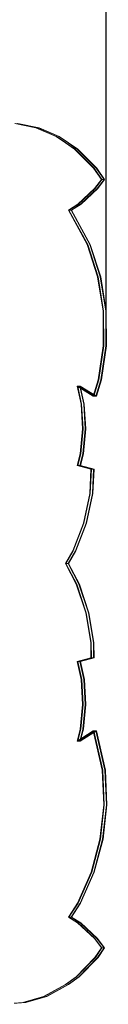
# Model space of a CAD drawing. Units: millimetres. Extents: x -789 to 5628, y -239 to 7343.
# Drawn here: x 4248 to 4329, y 3683 to 4618 of the extents above; entities that cross this region are included whole.
import ezdxf

# ---------------------------------------------------------------- set-up
doc = ezdxf.new("R2010")
doc.units = ezdxf.units.MM
doc.layers.add('Dimensions', color=7, linetype='Continuous')
doc.layers.add('Interior - Furniture', color=7, linetype='Continuous')
doc.layers.add('Interior - Furniture _Pen_No__89', color=7, linetype='Continuous', lineweight=20)
doc.styles.get("Standard").update_dxf_attribs({"font": 'arial.ttf'})
doc.dimstyles.new('Leikkiset keinu', dxfattribs={"dimtxt": 150, "dimasz": 2.5, "dimexe": 0.06, "dimexo": 0.625, "dimtad": 0, "dimtih": 1, "dimtoh": 1, "dimdec": 0, "dimtxsty": 'Standard', "dimcen": 2.5, "dimadec": 0, "dimazin": 0, "dimtfac": 1, "dimtmove": 0, "dimatfit": 3, "dimfxl": 1, "dimarcsym": 0})

# ---------------------------------------------------------------- blocks, each defined once
blk = doc.blocks.new('*D139')
at = {"layer": 'Defpoints', "color": 0}
for p in [(4328.57, 5005.19), (1610.85, 4466.34), (4328.57, 4341.43)]:
    blk.add_point(p, dxfattribs=at)
at = {"layer": 'Dimensions', "color": 0, "lineweight": -2}
for p, q in [((1610.85, 4466.96), (1610.85, 5005.25)), ((1613.35, 5005.19), (2743.93, 5005.19)), ((4326.07, 5005.19), (3195.48, 5005.19)), ((4328.57, 4342.06), (4328.57, 5005.25))]:
    blk.add_line(p, q, dxfattribs=at)
at = {"layer": 'Dimensions', "color": 0}
for points in [[(1613.35, 5005.6), (1613.35, 5004.77), (1610.85, 5005.19)], [(4326.07, 5004.77), (4326.07, 5005.6), (4328.57, 5005.19)]]:
    blk.add_solid(points, dxfattribs=at)
at = {"layer": 'Dimensions', "color": 0, "insert": (2969.71, 5005.19), "char_height": 150, "attachment_point": 5}
blk.add_mtext('2718', dxfattribs=at)
blk = doc.blocks.new('00_TEMAT_NAT_JKplaknes')
at = {"layer": 'Interior - Furniture _Pen_No__89', "linetype": 'Continuous'}
for p, q in [((996, 855.39), (975.84, 859.56)), ((996.5, 855.39), (976.34, 859.56)), ((998.5, 855.39), (978.34, 859.56)), ((999, 855.39), (978.84, 859.56)), ((1015.23, 847.23), (996, 855.39)), ((1015.73, 847.23), (996.5, 855.39)), ((1017.73, 847.23), (998.5, 855.39)), ((1018.23, 847.23), (999, 855.39)), ((1024.09, 841.28), (1015.23, 847.23)), ((1024.59, 841.28), (1015.73, 847.23)), ((1026.59, 841.28), (1017.73, 847.23)), ((1027.09, 841.28), (1018.23, 847.23)), ((1032.8, 835.24), (1024.09, 841.28)), ((1033.3, 835.24), (1024.59, 841.28)), ((1035.3, 835.24), (1026.59, 841.28)), ((1035.8, 835.24), (1027.09, 841.28)), ((1050.8, 817.14), (1032.8, 835.24)), ((1051.3, 817.14), (1033.3, 835.24)), ((1053.3, 817.14), (1035.3, 835.24)), ((1053.8, 817.14), (1035.8, 835.24)), ((1058.3, 806.42), (1050.8, 817.14)), ((1058.8, 806.42), (1051.3, 817.14)), ((1060.8, 806.42), (1053.3, 817.14)), ((1061.3, 806.42), (1053.8, 817.14)), ((1051.8, 797.78), (1058.3, 806.42)), ((1052.3, 797.78), (1058.8, 806.42)), ((1054.3, 797.78), (1060.8, 806.42)), ((1054.8, 797.78), (1061.3, 806.42)), ((1058.3, 806.42), (1058.8, 806.42)), ((1058.8, 806.42), (1060.8, 806.42)), ((1060.8, 806.42), (1061.3, 806.42)), ((1035.88, 782.9), (1051.8, 797.78)), ((1036.38, 782.9), (1052.3, 797.78)), ((1038.38, 782.9), (1054.3, 797.78)), ((1038.88, 782.9), (1054.8, 797.78)), ((1026.92, 777.16), (1035.88, 782.9)), ((1044.72, 744.66), (1026.92, 777.16)), ((1026.92, 777.16), (1027.42, 777.16)), ((1027.42, 777.16), (1036.38, 782.9)), ((1045.22, 744.66), (1027.42, 777.16)), ((1027.42, 777.16), (1029.42, 777.16)), ((1029.42, 777.16), (1038.38, 782.9)), ((1047.22, 744.66), (1029.42, 777.16)), ((1029.42, 777.16), (1029.92, 777.16)), ((1029.92, 777.16), (1038.88, 782.9)), ((1047.72, 744.66), (1029.92, 777.16)), ((1054.68, 713.76), (1044.72, 744.66)), ((1055.18, 713.76), (1045.22, 744.66)), ((1057.18, 713.76), (1047.22, 744.66)), ((1057.68, 713.76), (1047.72, 744.66)), ((1059.83, 681.34), (1054.68, 713.76)), ((1060.33, 681.34), (1055.18, 713.76)), ((1062.33, 681.34), (1057.18, 713.76)), ((1062.83, 681.34), (1057.68, 713.76)), ((1060.03, 648.37), (1059.83, 681.34)), ((1060.53, 648.37), (1060.33, 681.34)), ((1062.53, 648.37), (1062.33, 681.34)), ((1063.03, 648.37), (1062.83, 681.34)), ((1055.27, 615.87), (1060.03, 648.37)), ((1055.77, 615.87), (1060.53, 648.37)), ((1057.77, 615.87), (1062.53, 648.37)), ((1058.27, 615.87), (1063.03, 648.37)), ((1038.98, 592.88), (1035.22, 609.9)), ((1035.22, 609.9), (1050.48, 600.34)), ((1035.22, 609.9), (1035.72, 609.9)), ((1039.48, 592.88), (1035.72, 609.9)), ((1035.72, 609.9), (1050.98, 600.34)), ((1035.72, 609.9), (1037.72, 609.9)), ((1041.48, 592.88), (1037.72, 609.9)), ((1037.72, 609.9), (1052.98, 600.34)), ((1037.72, 609.9), (1038.22, 609.9)), ((1041.98, 592.88), (1038.22, 609.9)), ((1038.22, 609.9), (1053.48, 600.34)), ((1050.48, 600.34), (1055.27, 615.87)), ((1050.98, 600.34), (1055.77, 615.87)), ((1052.98, 600.34), (1057.77, 615.87)), ((1053.48, 600.34), (1058.27, 615.87)), ((1050.48, 600.34), (1050.98, 600.34)), ((1050.98, 600.34), (1052.98, 600.34)), ((1052.98, 600.34), (1053.48, 600.34)), ((1040.38, 569.28), (1038.98, 592.88)), ((1040.88, 569.28), (1039.48, 592.88)), ((1042.88, 569.28), (1041.48, 592.88)), ((1043.38, 569.28), (1041.98, 592.88)), ((1038.2, 545.76), (1040.38, 569.28)), ((1038.7, 545.76), (1040.88, 569.28)), ((1040.7, 545.76), (1042.88, 569.28)), ((1041.2, 545.76), (1043.38, 569.28)), ((1035.37, 534.4), (1038.2, 545.76)), ((1035.87, 534.4), (1038.7, 545.76)), ((1037.87, 534.4), (1040.7, 545.76)), ((1038.37, 534.4), (1041.2, 545.76)), ((1048.29, 530.89), (1035.37, 534.4)), ((1035.37, 534.4), (1035.87, 534.4)), ((1048.79, 530.89), (1035.87, 534.4)), ((1035.87, 534.4), (1037.87, 534.4)), ((1050.79, 530.89), (1037.87, 534.4)), ((1037.87, 534.4), (1038.37, 534.4)), ((1051.29, 530.89), (1038.37, 534.4)), ((1047.17, 508.05), (1048.29, 530.89)), ((1047.67, 508.05), (1048.79, 530.89)), ((1048.29, 530.89), (1048.79, 530.89)), ((1048.79, 530.89), (1050.79, 530.89)), ((1049.67, 508.05), (1050.79, 530.89)), ((1050.17, 508.05), (1051.29, 530.89)), ((1050.79, 530.89), (1051.29, 530.89)), ((1041.19, 479.88), (1047.17, 508.05)), ((1041.69, 479.88), (1047.67, 508.05)), ((1043.69, 479.88), (1049.67, 508.05)), ((1044.19, 479.88), (1050.17, 508.05)), ((1031.07, 453.34), (1041.19, 479.88)), ((1031.57, 453.34), (1041.69, 479.88)), ((1033.57, 453.34), (1043.69, 479.88)), ((1034.07, 453.34), (1044.19, 479.88)), ((1024.09, 441.28), (1031.07, 453.34)), ((1024.59, 441.28), (1031.57, 453.34)), ((1026.59, 441.28), (1033.57, 453.34)), ((1027.09, 441.28), (1034.07, 453.34)), ((1034.41, 421.76), (1024.09, 441.28)), ((1024.09, 441.28), (1024.59, 441.28)), ((1034.91, 421.76), (1024.59, 441.28)), ((1024.59, 441.28), (1026.59, 441.28)), ((1036.91, 421.76), (1026.59, 441.28)), ((1026.59, 441.28), (1027.09, 441.28)), ((1037.41, 421.76), (1027.09, 441.28)), ((1043.36, 394.66), (1034.41, 421.76)), ((1043.86, 394.66), (1034.91, 421.76)), ((1045.86, 394.66), (1036.91, 421.76)), ((1046.36, 394.66), (1037.41, 421.76)), ((1048.1, 366.17), (1043.36, 394.66)), ((1048.6, 366.17), (1043.86, 394.66)), ((1050.6, 366.17), (1045.86, 394.66)), ((1051.1, 366.17), (1046.36, 394.66)), ((1048.29, 351.67), (1048.1, 366.17)), ((1048.79, 351.67), (1048.6, 366.17)), ((1050.79, 351.67), (1050.6, 366.17)), ((1051.29, 351.67), (1051.1, 366.17)), ((1035.37, 348.17), (1048.29, 351.67)), ((1039.06, 331.14), (1035.37, 348.17)), ((1035.37, 348.17), (1035.87, 348.17)), ((1035.87, 348.17), (1048.79, 351.67)), ((1039.56, 331.14), (1035.87, 348.17)), ((1035.87, 348.17), (1037.87, 348.17)), ((1037.87, 348.17), (1050.79, 351.67)), ((1041.56, 331.14), (1037.87, 348.17)), ((1037.87, 348.17), (1038.37, 348.17)), ((1038.37, 348.17), (1051.29, 351.67)), ((1042.06, 331.14), (1038.37, 348.17)), ((1048.29, 351.67), (1048.79, 351.67)), ((1048.79, 351.67), (1050.79, 351.67)), ((1050.79, 351.67), (1051.29, 351.67)), ((1040.37, 307.53), (1039.06, 331.14)), ((1040.87, 307.53), (1039.56, 331.14)), ((1042.87, 307.53), (1041.56, 331.14)), ((1043.37, 307.53), (1042.06, 331.14)), ((1038.11, 284.02), (1040.37, 307.53)), ((1038.61, 284.02), (1040.87, 307.53)), ((1040.61, 284.02), (1042.87, 307.53)), ((1041.11, 284.02), (1043.37, 307.53)), ((1035.22, 272.67), (1038.11, 284.02)), ((1050.48, 282.22), (1035.22, 272.67)), ((1035.72, 272.67), (1038.61, 284.02)), ((1050.98, 282.22), (1035.72, 272.67)), ((1037.72, 272.67), (1040.61, 284.02)), ((1052.98, 282.22), (1037.72, 272.67)), ((1038.22, 272.67), (1041.11, 284.02)), ((1053.48, 282.22), (1038.22, 272.67)), ((1059, 245.05), (1050.48, 282.22)), ((1050.48, 282.22), (1050.98, 282.22)), ((1059.5, 245.05), (1050.98, 282.22)), ((1050.98, 282.22), (1052.98, 282.22)), ((1061.5, 245.05), (1052.98, 282.22)), ((1052.98, 282.22), (1053.48, 282.22)), ((1062, 245.05), (1053.48, 282.22)), ((1035.22, 272.67), (1035.72, 272.67)), ((1035.72, 272.67), (1037.72, 272.67)), ((1037.72, 272.67), (1038.22, 272.67)), ((1060.45, 212.12), (1059, 245.05)), ((1060.95, 212.12), (1059.5, 245.05)), ((1062.95, 212.12), (1061.5, 245.05)), ((1063.45, 212.12), (1062, 245.05)), ((1056.92, 179.41), (1060.45, 212.12)), ((1057.42, 179.41), (1060.95, 212.12)), ((1059.42, 179.41), (1062.95, 212.12)), ((1059.92, 179.41), (1063.45, 212.12)), ((1048.53, 147.9), (1056.92, 179.41)), ((1049.03, 147.9), (1057.42, 179.41)), ((1051.03, 147.9), (1059.42, 179.41)), ((1051.53, 147.9), (1059.92, 179.41)), ((1035.53, 118.55), (1048.53, 147.9)), ((1036.03, 118.55), (1049.03, 147.9)), ((1038.03, 118.55), (1051.03, 147.9)), ((1038.53, 118.55), (1051.53, 147.9)), ((1026.92, 105.4), (1035.53, 118.55)), ((1027.42, 105.4), (1036.03, 118.55)), ((1029.42, 105.4), (1038.03, 118.55)), ((1029.92, 105.4), (1038.53, 118.55)), ((1035.6, 99.89), (1026.92, 105.4)), ((1026.92, 105.4), (1027.42, 105.4)), ((1036.1, 99.89), (1027.42, 105.4)), ((1027.42, 105.4), (1029.42, 105.4)), ((1038.1, 99.89), (1029.42, 105.4)), ((1029.42, 105.4), (1029.92, 105.4)), ((1038.6, 99.89), (1029.92, 105.4)), ((1051.56, 85.05), (1035.6, 99.89)), ((1052.06, 85.05), (1036.1, 99.89)), ((1054.06, 85.05), (1038.1, 99.89)), ((1054.56, 85.05), (1038.6, 99.89)), ((1058.3, 76.14), (1051.56, 85.05)), ((1058.8, 76.14), (1052.06, 85.05)), ((1060.8, 76.14), (1054.06, 85.05)), ((1061.3, 76.14), (1054.56, 85.05)), ((1052.03, 66.92), (1058.3, 76.14)), ((1052.53, 66.92), (1058.8, 76.14)), ((1054.53, 66.92), (1060.8, 76.14)), ((1055.03, 66.92), (1061.3, 76.14)), ((1058.3, 76.14), (1058.8, 76.14)), ((1058.8, 76.14), (1060.8, 76.14)), ((1060.8, 76.14), (1061.3, 76.14)), ((1034.23, 48.55), (1052.03, 66.92)), ((1034.73, 48.55), (1052.53, 66.92)), ((1036.73, 48.55), (1054.53, 66.92)), ((1037.23, 48.55), (1055.03, 66.92)), ((1024.09, 41.28), (1034.23, 48.55)), ((1024.59, 41.28), (1034.73, 48.55)), ((1026.59, 41.28), (1036.73, 48.55)), ((1027.09, 41.28), (1037.23, 48.55)), ((1003.33, 29.77), (1024.09, 41.28)), ((1003.83, 29.77), (1024.59, 41.28)), ((1005.83, 29.77), (1026.59, 41.28)), ((1006.33, 29.77), (1027.09, 41.28)), ((983.44, 24.09), (1003.33, 29.77)), ((983.94, 24.09), (1003.83, 29.77)), ((985.94, 24.09), (1005.83, 29.77)), ((986.44, 24.09), (1006.33, 29.77)), ((963, 22.47), (983.44, 24.09)), ((963.5, 22.47), (983.94, 24.09)), ((965.5, 22.47), (985.94, 24.09)), ((966, 22.47), (986.44, 24.09))]:
    blk.add_line(p, q, dxfattribs=at)

msp = doc.modelspace()

# ---------------------------------------------------------------- block references
at = {"layer": 'Interior - Furniture', "color": 104, "linetype": 'Continuous', "lineweight": 30, "true_color": 0x029e21, "zscale": 1000}
msp.add_blockref('00_TEMAT_NAT_JKplaknes', (3265.74, 3660.09), dxfattribs=at)

# ---------------------------------------------------------------- dimensions: what is measured, and where the dimension line sits
at = {"layer": 'Dimensions'}
dim = msp.add_linear_dim(base=(4328.57, 5005.19), p1=(1610.85, 4466.34), p2=(4328.57, 4341.43), dimstyle='Leikkiset keinu', override={"dimlfac": 1}, dxfattribs=at)
dim.commit()
dim.dimension.update_dxf_attribs({"geometry": '*D139', "text_midpoint": (2969.71, 5005.19)})

doc.saveas('drawing.dxf')
